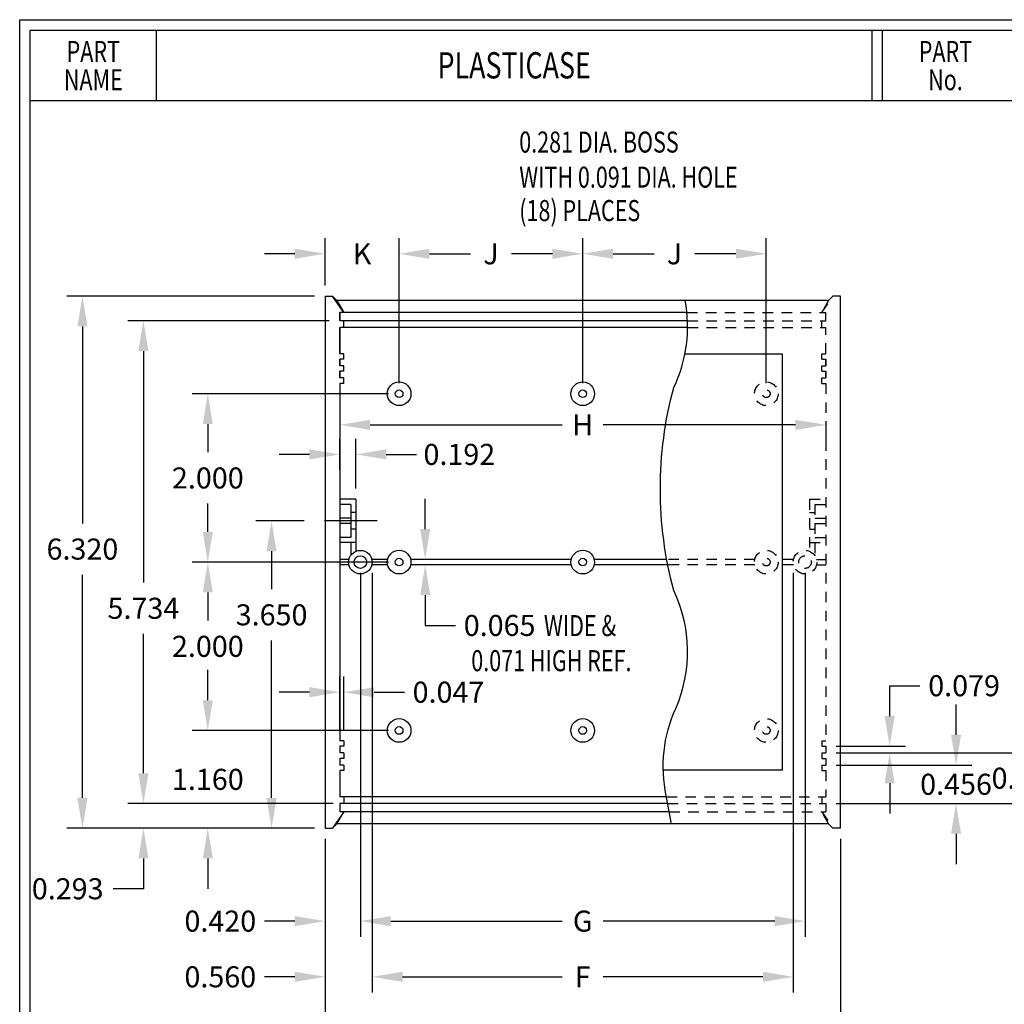
# Model space of a CAD drawing. Extents: x 0 to 20.2, y 0 to 31.
# Drawn here: x 0 to 11.7, y 19.3 to 31 of the extents above; entities that cross this region are included whole.
import ezdxf
from ezdxf.enums import TextEntityAlignment as Align

# ---------------------------------------------------------------- set-up
doc = ezdxf.new("R2010")
doc.units = 0
doc.header["$LTSCALE"] = 0.5
doc.header["$MEASUREMENT"] = 0
doc.linetypes.add('CENTER', pattern=[2, 1.25, -0.25, 0.25, -0.25])
doc.linetypes.add('HIDDEN', pattern=[0.375, 0.25, -0.125])
doc.layers.get('DEFPOINTS').update_dxf_attribs({"linetype": 'CONTINUOUS'})
for name, color, linetype in [('CENTER', 7, 'CENTER'), ('DIM', 7, 'CONTINUOUS'), ('HIDDEN', 7, 'HIDDEN'), ('OBJECT', 7, 'CONTINUOUS'), ('TEXT', 7, 'CONTINUOUS'), ('TITLE', 7, 'CONTINUOUS')]:
    doc.layers.add(name, color=color, linetype=linetype)
doc.styles.add('TXT', font='TXT.shx', dxfattribs={"width": 0.75})
doc.dimstyles.new('DIM', dxfattribs={"dimscale": 2, "dimtxt": 0.125, "dimasz": 0.18, "dimexe": 0.093, "dimexo": 0.063, "dimgap": 0.09, "dimtad": 0, "dimtih": 1, "dimtoh": 1, "dimdec": 3, "dimzin": 0, "dimdsep": 46, "dimtxsty": 'TXT', "dimcen": 0.09, "dimadec": 0, "dimazin": 0, "dimtfac": 1, "dimtdec": 3, "dimtix": 1, "dimtofl": 0, "dimtmove": 0, "dimatfit": 3, "dimfxl": 1, "dimtolj": 1, "dimtzin": 0, "dimarcsym": 0})
doc.dimstyles.new('STD', dxfattribs={"dimscale": 2, "dimtxt": 0.125, "dimasz": 0.18, "dimexe": 0.093, "dimexo": 0.063, "dimgap": 0.09, "dimtad": 0, "dimtih": 1, "dimtoh": 1, "dimdec": 3, "dimzin": 0, "dimdsep": 46, "dimtxsty": 'TXT', "dimcen": 0.09, "dimadec": 0, "dimazin": 0, "dimtfac": 1, "dimtdec": 3, "dimtofl": 0, "dimtmove": 0, "dimatfit": 1, "dimfxl": 1, "dimtolj": 1, "dimtzin": 0, "dimarcsym": 0})

# ---------------------------------------------------------------- blocks, each defined once
blk = doc.blocks.new('*D10')
at = {"layer": 'DEFPOINTS', "color": 0}
for p in [(3.626098, 28.219042), (3.626098, 27.716287), (4.506098, 26.556287)]:
    blk.add_point(p, dxfattribs=at)
at = {"layer": 'DIM', "color": 0, "lineweight": -2}
for p, q in [((3.626098, 27.842287), (3.626098, 28.405042)), ((4.506098, 26.682287), (4.506098, 28.405042)), ((3.266098, 28.219042), (2.906098, 28.219042)), ((4.866098, 28.219042), (5.226098, 28.219042))]:
    blk.add_line(p, q, dxfattribs=at)
at = {"layer": 'DIM', "color": 0}
for points in [[(3.266098, 28.279042), (3.266098, 28.159042), (3.626098, 28.219042)], [(4.866098, 28.279042), (4.866098, 28.159042), (4.506098, 28.219042)]]:
    blk.add_solid(points, dxfattribs=at)
at = {"layer": 'DIM', "color": 0, "insert": (4.066098, 28.219042), "char_height": 0.25, "attachment_point": 5, "style": 'TXT'}
blk.add_mtext('\\A1;K', dxfattribs=at)
blk = doc.blocks.new('*D11')
at = {"layer": 'DEFPOINTS', "color": 0}
for p in [(4.506, 22.556), (2.234, 21.396), (3.626, 21.396)]:
    blk.add_point(p, dxfattribs=at)
at = {"layer": 'DIM', "color": 0, "lineweight": -2}
for p, q in [((2.234, 22.916), (2.234, 23.276)), ((4.38, 22.556), (2.048, 22.556)), ((3.5, 21.396), (2.048, 21.396)), ((2.234, 21.036), (2.234, 20.676))]:
    blk.add_line(p, q, dxfattribs=at)
at = {"layer": 'DIM', "color": 0}
for points in [[(2.174, 22.916), (2.294, 22.916), (2.234, 22.556)], [(2.174, 21.036), (2.294, 21.036), (2.234, 21.396)]]:
    blk.add_solid(points, dxfattribs=at)
at = {"layer": 'DIM', "color": 0, "insert": (2.234, 21.976), "char_height": 0.25, "attachment_point": 5, "style": 'TXT'}
blk.add_mtext('\\A1;1.160', dxfattribs=at)
blk = doc.blocks.new('*D14')
at = {"layer": 'DEFPOINTS', "color": 0}
for p in [(4.046098, 24.556287), (9.326098, 24.556287), (9.326098, 20.291785)]:
    blk.add_point(p, dxfattribs=at)
at = {"layer": 'DIM', "color": 0, "lineweight": -2}
for p, q in [((4.046098, 24.430287), (4.046098, 20.105785)), ((9.326098, 24.430287), (9.326098, 20.105785)), ((4.406098, 20.291785), (6.443598, 20.291785)), ((8.966098, 20.291785), (6.928598, 20.291785))]:
    blk.add_line(p, q, dxfattribs=at)
at = {"layer": 'DIM', "color": 0}
for points in [[(4.406098, 20.351785), (4.406098, 20.231785), (4.046098, 20.291785)], [(8.966098, 20.351785), (8.966098, 20.231785), (9.326098, 20.291785)]]:
    blk.add_solid(points, dxfattribs=at)
at = {"layer": 'DIM', "color": 0, "insert": (6.686098, 20.291785), "char_height": 0.25, "attachment_point": 5, "style": 'TXT'}
blk.add_mtext('\\A1;G', dxfattribs=at)
blk = doc.blocks.new('*D15')
at = {"layer": 'DEFPOINTS', "color": 0}
for p in [(4.046098, 24.556287), (3.626098, 21.396287), (3.626098, 20.291785)]:
    blk.add_point(p, dxfattribs=at)
at = {"layer": 'DIM', "color": 0, "lineweight": -2}
for p, q in [((4.046098, 24.430287), (4.046098, 20.105785)), ((3.626098, 21.270287), (3.626098, 20.105785)), ((3.266098, 20.291785), (2.906098, 20.291785)), ((4.406098, 20.291785), (4.766098, 20.291785))]:
    blk.add_line(p, q, dxfattribs=at)
at = {"layer": 'DIM', "color": 0}
for points in [[(3.266098, 20.351785), (3.266098, 20.231785), (3.626098, 20.291785)], [(4.406098, 20.351785), (4.406098, 20.231785), (4.046098, 20.291785)]]:
    blk.add_solid(points, dxfattribs=at)
at = {"layer": 'DIM', "color": 0, "insert": (2.382348, 20.291785), "char_height": 0.25, "attachment_point": 5, "style": 'TXT'}
blk.add_mtext('\\A1;0.420', dxfattribs=at)
blk = doc.blocks.new('*D16')
at = {"layer": 'DEFPOINTS', "color": 0}
for p in [(4.506, 24.556), (2.234, 22.556), (4.506, 22.556)]:
    blk.add_point(p, dxfattribs=at)
at = {"layer": 'DIM', "color": 0, "lineweight": -2}
for p, q in [((4.38, 24.556), (2.048, 24.556)), ((2.234, 24.196), (2.234, 23.861)), ((2.234, 22.916), (2.234, 23.251)), ((4.38, 22.556), (2.048, 22.556))]:
    blk.add_line(p, q, dxfattribs=at)
at = {"layer": 'DIM', "color": 0}
for points in [[(2.174, 24.196), (2.294, 24.196), (2.234, 24.556)], [(2.174, 22.916), (2.294, 22.916), (2.234, 22.556)]]:
    blk.add_solid(points, dxfattribs=at)
at = {"layer": 'DIM', "color": 0, "insert": (2.234, 23.556), "char_height": 0.25, "attachment_point": 5, "style": 'TXT'}
blk.add_mtext('\\A1;2.000', dxfattribs=at)
blk = doc.blocks.new('*D17')
at = {"layer": 'DEFPOINTS', "color": 0}
for p in [(4.506, 26.556), (2.234, 24.556), (4.506, 24.556)]:
    blk.add_point(p, dxfattribs=at)
at = {"layer": 'DIM', "color": 0, "lineweight": -2}
for p, q in [((4.38, 26.556), (2.048, 26.556)), ((2.234, 26.196), (2.234, 25.861)), ((2.234, 24.916), (2.234, 25.251)), ((4.38, 24.556), (2.048, 24.556))]:
    blk.add_line(p, q, dxfattribs=at)
at = {"layer": 'DIM', "color": 0}
for points in [[(2.174, 26.196), (2.294, 26.196), (2.234, 26.556)], [(2.174, 24.916), (2.294, 24.916), (2.234, 24.556)]]:
    blk.add_solid(points, dxfattribs=at)
at = {"layer": 'DIM', "color": 0, "insert": (2.234, 25.556), "char_height": 0.25, "attachment_point": 5, "style": 'TXT'}
blk.add_mtext('\\A1;2.000', dxfattribs=at)
blk = doc.blocks.new('*D21')
at = {"layer": 'DEFPOINTS', "color": 0}
for p in [(6.686098, 28.219042), (4.506098, 26.556287), (6.686098, 26.556287)]:
    blk.add_point(p, dxfattribs=at)
at = {"layer": 'DIM', "color": 0, "lineweight": -2}
for p, q in [((4.506098, 26.682287), (4.506098, 28.405042)), ((6.686098, 26.682287), (6.686098, 28.405042)), ((4.866098, 28.219042), (5.353598, 28.219042)), ((6.326098, 28.219042), (5.838598, 28.219042))]:
    blk.add_line(p, q, dxfattribs=at)
at = {"layer": 'DIM', "color": 0}
for points in [[(4.866098, 28.279042), (4.866098, 28.159042), (4.506098, 28.219042)], [(6.326098, 28.279042), (6.326098, 28.159042), (6.686098, 28.219042)]]:
    blk.add_solid(points, dxfattribs=at)
at = {"layer": 'DIM', "color": 0, "insert": (5.596098, 28.219042), "char_height": 0.25, "attachment_point": 5, "style": 'TXT'}
blk.add_mtext('\\A1;J', dxfattribs=at)
blk = doc.blocks.new('*D22')
at = {"layer": 'DEFPOINTS', "color": 0}
for p in [(8.866098, 28.219042), (6.686098, 26.556287), (8.866098, 26.556287)]:
    blk.add_point(p, dxfattribs=at)
at = {"layer": 'DIM', "color": 0, "lineweight": -2}
for p, q in [((6.686098, 26.682287), (6.686098, 28.405042)), ((8.866098, 26.682287), (8.866098, 28.405042)), ((7.046098, 28.219042), (7.533598, 28.219042)), ((8.506098, 28.219042), (8.018598, 28.219042))]:
    blk.add_line(p, q, dxfattribs=at)
at = {"layer": 'DIM', "color": 0}
for points in [[(7.046098, 28.279042), (7.046098, 28.159042), (6.686098, 28.219042)], [(8.506098, 28.279042), (8.506098, 28.159042), (8.866098, 28.219042)]]:
    blk.add_solid(points, dxfattribs=at)
at = {"layer": 'DIM', "color": 0, "insert": (7.776098, 28.219042), "char_height": 0.25, "attachment_point": 5, "style": 'TXT'}
blk.add_mtext('\\A1;J', dxfattribs=at)
blk = doc.blocks.new('*D23')
at = {"layer": 'DEFPOINTS', "color": 0}
for p in [(3.801, 26.346), (9.572, 26.346), (9.572, 26.187)]:
    blk.add_point(p, dxfattribs=at)
at = {"layer": 'DIM', "color": 0, "lineweight": -2}
for p, q in [((3.801, 26.22), (3.801, 26.001)), ((9.572, 26.22), (9.572, 26.001)), ((4.161, 26.187), (6.444, 26.187)), ((9.212, 26.187), (6.929, 26.187))]:
    blk.add_line(p, q, dxfattribs=at)
at = {"layer": 'DIM', "color": 0}
for points in [[(4.161, 26.247), (4.161, 26.127), (3.801, 26.187)], [(9.212, 26.247), (9.212, 26.127), (9.572, 26.187)]]:
    blk.add_solid(points, dxfattribs=at)
at = {"layer": 'DIM', "color": 0, "insert": (6.686, 26.187), "char_height": 0.25, "attachment_point": 5, "style": 'TXT'}
blk.add_mtext('\\A1;H', dxfattribs=at)
blk = doc.blocks.new('*D24')
at = {"layer": 'DEFPOINTS', "color": 0}
for p in [(3.505, 25.046), (2.991, 21.396), (3.626, 21.396)]:
    blk.add_point(p, dxfattribs=at)
at = {"layer": 'DIM', "color": 0, "lineweight": -2}
for p, q in [((3.379, 25.046), (2.805, 25.046)), ((2.991, 24.686), (2.991, 24.235)), ((2.991, 21.756), (2.991, 23.625)), ((3.5, 21.396), (2.805, 21.396))]:
    blk.add_line(p, q, dxfattribs=at)
at = {"layer": 'DIM', "color": 0}
for points in [[(2.931, 24.686), (3.051, 24.686), (2.991, 25.046)], [(2.931, 21.756), (3.051, 21.756), (2.991, 21.396)]]:
    blk.add_solid(points, dxfattribs=at)
at = {"layer": 'DIM', "color": 0, "insert": (2.991, 23.93), "char_height": 0.25, "attachment_point": 5, "style": 'TXT'}
blk.add_mtext('\\A1;3.650', dxfattribs=at)
blk = doc.blocks.new('*D34')
at = {"layer": 'DEFPOINTS', "color": 0}
for p in [(4.186098, 24.556287), (3.626098, 21.396287), (3.626098, 19.630203)]:
    blk.add_point(p, dxfattribs=at)
at = {"layer": 'DIM', "color": 0, "lineweight": -2}
for p, q in [((4.186098, 24.430287), (4.186098, 19.444203)), ((3.626098, 21.270287), (3.626098, 19.444203)), ((3.266098, 19.630203), (2.906098, 19.630203)), ((4.546098, 19.630203), (4.906098, 19.630203))]:
    blk.add_line(p, q, dxfattribs=at)
at = {"layer": 'DIM', "color": 0}
for points in [[(3.266098, 19.690203), (3.266098, 19.570203), (3.626098, 19.630203)], [(4.546098, 19.690203), (4.546098, 19.570203), (4.186098, 19.630203)]]:
    blk.add_solid(points, dxfattribs=at)
at = {"layer": 'DIM', "color": 0, "insert": (2.382348, 19.630203), "char_height": 0.25, "attachment_point": 5, "style": 'TXT'}
blk.add_mtext('\\A1;0.560', dxfattribs=at)
blk = doc.blocks.new('*D35')
at = {"layer": 'DEFPOINTS', "color": 0}
for p in [(4.186098, 24.556287), (9.186098, 24.556287), (9.186098, 19.630203)]:
    blk.add_point(p, dxfattribs=at)
at = {"layer": 'DIM', "color": 0, "lineweight": -2}
for p, q in [((4.186098, 24.430287), (4.186098, 19.444203)), ((9.186098, 24.430287), (9.186098, 19.444203)), ((4.546098, 19.630203), (6.443598, 19.630203)), ((8.826098, 19.630203), (6.928598, 19.630203))]:
    blk.add_line(p, q, dxfattribs=at)
at = {"layer": 'DIM', "color": 0}
for points in [[(4.546098, 19.690203), (4.546098, 19.570203), (4.186098, 19.630203)], [(8.826098, 19.690203), (8.826098, 19.570203), (9.186098, 19.630203)]]:
    blk.add_solid(points, dxfattribs=at)
at = {"layer": 'DIM', "color": 0, "insert": (6.686098, 19.630203), "char_height": 0.25, "attachment_point": 5, "style": 'TXT'}
blk.add_mtext('\\A1;F', dxfattribs=at)
blk = doc.blocks.new('*D36')
at = {"layer": 'DEFPOINTS', "color": 0}
for p in [(3.626098, 21.396287), (9.746098, 21.396287), (9.746098, 18.957497)]:
    blk.add_point(p, dxfattribs=at)
at = {"layer": 'DIM', "color": 0, "lineweight": -2}
for p, q in [((3.626098, 21.270287), (3.626098, 18.771497)), ((9.746098, 21.270287), (9.746098, 18.771497)), ((3.986098, 18.957497), (6.443598, 18.957497)), ((9.386098, 18.957497), (6.928598, 18.957497))]:
    blk.add_line(p, q, dxfattribs=at)
at = {"layer": 'DIM', "color": 0}
for points in [[(3.986098, 19.017497), (3.986098, 18.897497), (3.626098, 18.957497)], [(9.386098, 19.017497), (9.386098, 18.897497), (9.746098, 18.957497)]]:
    blk.add_solid(points, dxfattribs=at)
at = {"layer": 'DIM', "color": 0, "insert": (6.686098, 18.957497), "char_height": 0.25, "attachment_point": 5, "style": 'TXT'}
blk.add_mtext('\\A1;B', dxfattribs=at)
blk = doc.blocks.new('*D39')
at = {"layer": 'DEFPOINTS', "color": 0}
for p in [(9.571753, 22.368287), (10.3314, 22.368287), (9.571753, 22.289287)]:
    blk.add_point(p, dxfattribs=at)
at = {"layer": 'DIM', "color": 0, "lineweight": -2}
for p, q in [((10.3314, 22.728287), (10.3314, 23.088287)), ((10.3314, 23.088287), (10.6914, 23.088287)), ((9.697753, 22.368287), (10.5174, 22.368287)), ((9.697753, 22.289287), (10.5174, 22.289287)), ((10.3314, 21.929287), (10.3314, 21.569287))]:
    blk.add_line(p, q, dxfattribs=at)
at = {"layer": 'DIM', "color": 0}
for points in [[(10.2714, 22.728287), (10.3914, 22.728287), (10.3314, 22.368287)], [(10.2714, 21.929287), (10.3914, 21.929287), (10.3314, 22.289287)]]:
    blk.add_solid(points, dxfattribs=at)
at = {"layer": 'DIM', "color": 0, "insert": (11.21515, 23.088287), "char_height": 0.25, "attachment_point": 5, "style": 'TXT'}
blk.add_mtext('\\A1;0.079', dxfattribs=at)
blk = doc.blocks.new('*D40')
at = {"layer": 'DEFPOINTS', "color": 0}
for p in [(9.571753, 22.145287), (9.571753, 21.689287), (11.11955, 21.689287)]:
    blk.add_point(p, dxfattribs=at)
at = {"layer": 'DIM', "color": 0, "lineweight": -2}
for p, q in [((11.11955, 22.505287), (11.11955, 22.865287)), ((9.697753, 22.145287), (11.30555, 22.145287)), ((9.697753, 21.689287), (11.30555, 21.689287)), ((11.11955, 21.329287), (11.11955, 20.969287))]:
    blk.add_line(p, q, dxfattribs=at)
at = {"layer": 'DIM', "color": 0}
for points in [[(11.05955, 22.505287), (11.17955, 22.505287), (11.11955, 22.145287)], [(11.05955, 21.329287), (11.17955, 21.329287), (11.11955, 21.689287)]]:
    blk.add_solid(points, dxfattribs=at)
at = {"layer": 'DIM', "color": 0, "insert": (11.11955, 21.917287), "char_height": 0.25, "attachment_point": 5, "style": 'TXT'}
blk.add_mtext('\\A1;0.456', dxfattribs=at)
blk = doc.blocks.new('*D41')
at = {"layer": 'DEFPOINTS', "color": 0}
for p in [(9.571753, 22.289287), (9.571753, 21.689287), (11.967651, 21.689287)]:
    blk.add_point(p, dxfattribs=at)
at = {"layer": 'DIM', "color": 0, "lineweight": -2}
for p, q in [((11.967651, 22.649287), (11.967651, 23.009287)), ((9.697753, 22.289287), (12.153651, 22.289287)), ((9.697753, 21.689287), (12.153651, 21.689287)), ((11.967651, 21.329287), (11.967651, 20.969287))]:
    blk.add_line(p, q, dxfattribs=at)
at = {"layer": 'DIM', "color": 0}
for points in [[(11.907651, 22.649287), (12.027651, 22.649287), (11.967651, 22.289287)], [(11.907651, 21.329287), (12.027651, 21.329287), (11.967651, 21.689287)]]:
    blk.add_solid(points, dxfattribs=at)
at = {"layer": 'DIM', "color": 0, "insert": (11.967651, 21.989287), "char_height": 0.25, "attachment_point": 5, "style": 'TXT'}
blk.add_mtext('\\A1;0.600', dxfattribs=at)
blk = doc.blocks.new('*D42')
at = {"layer": 'DEFPOINTS', "color": 0}
for p in [(3.801, 27.423), (1.469, 21.689), (3.801, 21.689)]:
    blk.add_point(p, dxfattribs=at)
at = {"layer": 'DIM', "color": 0, "lineweight": -2}
for p, q in [((3.675, 27.423), (1.283, 27.423)), ((1.469, 27.063), (1.469, 24.313)), ((1.469, 22.049), (1.469, 23.703)), ((3.675, 21.689), (1.283, 21.689))]:
    blk.add_line(p, q, dxfattribs=at)
at = {"layer": 'DIM', "color": 0}
for points in [[(1.409, 27.063), (1.529, 27.063), (1.469, 27.423)], [(1.409, 22.049), (1.529, 22.049), (1.469, 21.689)]]:
    blk.add_solid(points, dxfattribs=at)
at = {"layer": 'DIM', "color": 0, "insert": (1.469, 24.008), "char_height": 0.25, "attachment_point": 5, "style": 'TXT'}
blk.add_mtext('\\A1;5.734', dxfattribs=at)
blk = doc.blocks.new('*D43')
at = {"layer": 'DEFPOINTS', "color": 0}
for p in [(3.848, 21.689), (1.469, 21.396), (3.626, 21.396)]:
    blk.add_point(p, dxfattribs=at)
at = {"layer": 'DIM', "color": 0, "lineweight": -2}
for p, q in [((1.469, 22.049), (1.469, 22.409)), ((3.722, 21.689), (1.283, 21.689)), ((3.5, 21.396), (1.283, 21.396)), ((1.469, 21.036), (1.469, 20.676)), ((1.469, 20.676), (1.109, 20.676))]:
    blk.add_line(p, q, dxfattribs=at)
at = {"layer": 'DIM', "color": 0}
for points in [[(1.409, 22.049), (1.529, 22.049), (1.469, 21.689)], [(1.409, 21.036), (1.529, 21.036), (1.469, 21.396)]]:
    blk.add_solid(points, dxfattribs=at)
at = {"layer": 'DIM', "color": 0, "insert": (0.57, 20.676), "char_height": 0.25, "attachment_point": 5, "style": 'TXT'}
blk.add_mtext('\\A1;0.293', dxfattribs=at)
blk = doc.blocks.new('*D44')
at = {"layer": 'DEFPOINTS', "color": 0}
for p in [(3.626098, 27.716287), (0.744704, 21.396287), (3.626098, 21.396287)]:
    blk.add_point(p, dxfattribs=at)
at = {"layer": 'DIM', "color": 0, "lineweight": -2}
for p, q in [((3.500098, 27.716287), (0.558704, 27.716287)), ((0.744704, 27.356287), (0.744704, 25.016069)), ((0.744704, 21.756287), (0.744704, 24.406069)), ((3.500098, 21.396287), (0.558704, 21.396287))]:
    blk.add_line(p, q, dxfattribs=at)
at = {"layer": 'DIM', "color": 0}
for points in [[(0.684704, 27.356287), (0.804704, 27.356287), (0.744704, 27.716287)], [(0.684704, 21.756287), (0.804704, 21.756287), (0.744704, 21.396287)]]:
    blk.add_solid(points, dxfattribs=at)
at = {"layer": 'DIM', "color": 0, "insert": (0.744704, 24.711069), "char_height": 0.25, "attachment_point": 5, "style": 'TXT'}
blk.add_mtext('\\A1;6.320', dxfattribs=at)
blk = doc.blocks.new('*D46')
at = {"layer": 'DEFPOINTS', "color": 0}
for p in [(3.993, 25.836), (3.801, 25.528), (3.993, 25.304)]:
    blk.add_point(p, dxfattribs=at)
at = {"layer": 'DIM', "color": 0, "lineweight": -2}
for p, q in [((3.801, 25.654), (3.801, 26.022)), ((3.993, 25.43), (3.993, 26.022)), ((3.441, 25.836), (3.081, 25.836)), ((4.353, 25.836), (4.713, 25.836))]:
    blk.add_line(p, q, dxfattribs=at)
at = {"layer": 'DIM', "color": 0}
for points in [[(3.441, 25.896), (3.441, 25.776), (3.801, 25.836)], [(4.353, 25.896), (4.353, 25.776), (3.993, 25.836)]]:
    blk.add_solid(points, dxfattribs=at)
at = {"layer": 'DIM', "color": 0, "insert": (5.221, 25.836), "char_height": 0.25, "attachment_point": 5, "style": 'TXT'}
blk.add_mtext('\\A1;0.192', dxfattribs=at)
blk = doc.blocks.new('*D47')
at = {"layer": 'DEFPOINTS', "color": 0}
for p in [(3.848, 23.011), (3.801, 22.433), (3.848, 22.433)]:
    blk.add_point(p, dxfattribs=at)
at = {"layer": 'DIM', "color": 0, "lineweight": -2}
for p, q in [((3.801, 22.559), (3.801, 23.197)), ((3.848, 22.559), (3.848, 23.197)), ((3.441, 23.011), (3.081, 23.011)), ((4.208, 23.011), (4.568, 23.011))]:
    blk.add_line(p, q, dxfattribs=at)
at = {"layer": 'DIM', "color": 0}
for points in [[(3.441, 23.071), (3.441, 22.951), (3.801, 23.011)], [(4.208, 23.071), (4.208, 22.951), (3.848, 23.011)]]:
    blk.add_solid(points, dxfattribs=at)
at = {"layer": 'DIM', "color": 0, "insert": (5.092, 23.011), "char_height": 0.25, "attachment_point": 5, "style": 'TXT'}
blk.add_mtext('\\A1;0.047', dxfattribs=at)

msp = doc.modelspace()

# ---------------------------------------------------------------- linework, layer by layer
at = {"layer": 'CENTER'}
msp.add_line((4.243218, 25.046287), (3.505162, 25.046287), dxfattribs=at)
at = {"layer": 'DIM'}
for p, q in [((4.815382, 24.949287), (4.815382, 25.309287)), ((4.815382, 24.164287), (4.815382, 23.804287)), ((4.815382, 23.804287), (5.175382, 23.804287))]:
    msp.add_line(p, q, dxfattribs=at)
msp.add_lwpolyline([(4.564773, 26.683948, 0, 0.135, 0), (4.660463, 27.030998, 0, 0, 0), (5.355974, 29.553501, 0, 0, 0), (5.715974, 29.553501, 0, 0, 0)], format="xyseb", dxfattribs=at)
for points in [[(4.755382, 24.949287), (4.875382, 24.949287), (4.815382, 24.589287)], [(4.755382, 24.164287), (4.875382, 24.164287), (4.815382, 24.524287)]]:
    msp.add_solid(points, dxfattribs=at)
at = {"layer": 'HIDDEN'}
for p, q in [((9.524753, 27.523287), (9.656667, 27.716287)), ((9.605584, 27.665854), (9.524753, 27.523287)), ((7.922845, 27.523287), (9.571753, 27.523287)), ((9.571753, 27.423287), (9.571753, 27.523287)), ((7.930072, 27.423287), (9.571753, 27.423287)), ((9.524753, 27.343287), (9.524753, 27.423287)), ((7.931517, 27.343287), (9.571753, 27.343287)), ((9.571753, 27.032287), (9.571753, 27.343287)), ((9.524753, 27.032287), (9.571753, 27.032287)), ((9.524753, 26.967287), (9.524753, 27.032287)), ((9.524753, 26.967287), (9.571753, 26.967287)), ((9.571753, 26.967287), (9.571753, 26.888287)), ((9.571753, 26.888287), (9.571753, 26.967287)), ((9.524753, 26.888287), (9.571753, 26.888287)), ((9.524753, 26.823287), (9.524753, 26.888287)), ((9.524753, 26.823287), (9.571753, 26.823287)), ((9.571753, 26.823287), (9.571753, 26.744287)), ((9.571753, 26.744287), (9.571753, 26.823287)), ((9.524753, 26.744287), (9.571753, 26.744287)), ((9.524753, 26.679287), (9.524753, 26.744287)), ((9.524753, 26.679287), (9.571753, 26.679287)), ((9.571753, 26.679287), (9.571753, 22.433287)), ((9.379753, 25.303787), (9.571753, 25.303787)), ((9.379753, 25.303787), (9.379753, 24.685867)), ((9.441753, 25.241787), (9.441753, 24.850787)), ((9.441753, 25.241787), (9.571753, 25.241787)), ((9.379753, 25.144787), (9.441753, 25.144787)), ((9.441753, 25.077287), (9.571753, 25.077287)), ((9.379753, 24.947787), (9.441753, 24.947787)), ((9.441753, 25.015287), (9.571753, 25.015287)), ((9.441753, 24.850787), (9.571753, 24.850787)), ((9.379753, 24.788787), (9.571753, 24.788787)), ((9.441753, 24.788787), (9.441753, 24.63613)), ((8.729291, 24.588287), (7.683721, 24.588287)), ((9.189804, 24.588287), (9.002905, 24.588287)), ((9.463047, 24.588287), (9.571753, 24.588287)), ((8.729528, 24.523287), (7.696081, 24.523287)), ((9.190043, 24.523287), (9.002668, 24.523287)), ((9.462808, 24.523287), (9.571753, 24.523287)), ((9.524753, 22.433287), (9.524753, 22.368287)), ((9.524753, 22.433287), (9.571753, 22.433287)), ((9.524753, 22.368287), (9.571753, 22.368287)), ((9.571753, 22.368287), (9.571753, 22.289287)), ((9.524753, 22.289287), (9.524753, 22.224287)), ((9.524753, 22.289287), (9.571753, 22.289287)), ((9.524753, 22.224287), (9.571753, 22.224287)), ((9.571753, 22.224287), (9.571753, 22.145287)), ((9.524753, 22.145287), (9.524753, 22.080287)), ((9.524753, 22.145287), (9.571753, 22.145287)), ((9.524753, 22.080287), (9.571753, 22.080287)), ((9.571753, 22.080287), (9.571753, 21.769287)), ((7.681035, 21.769287), (9.571753, 21.769287)), ((9.524753, 21.769287), (9.524753, 21.689287)), ((7.695985, 21.689287), (9.571753, 21.689287)), ((9.571753, 21.689287), (9.571753, 21.589287)), ((7.714639, 21.589287), (9.571753, 21.589287)), ((9.524753, 21.589287), (9.656667, 21.396287)), ((9.605584, 21.446719), (9.524753, 21.589287))]:
    msp.add_line(p, q, dxfattribs=at)
for centre, radius in [((8.866098, 26.556287), 0.1405), ((8.866098, 26.556287), 0.0455), ((8.866098, 24.556287), 0.1405), ((9.326098, 24.556287), 0.14), ((8.866098, 24.556287), 0.0455), ((9.326098, 24.556287), 0.075), ((8.866098, 22.556287), 0.1405), ((8.866098, 22.556287), 0.0455)]:
    msp.add_circle(centre, radius, dxfattribs=at)
at = {"layer": 'OBJECT'}
for p, q in [((3.626098, 27.716287), (3.626098, 21.396287)), ((3.626098, 27.716287), (3.716184, 27.716287)), ((3.716184, 27.716287), (3.767267, 27.665854)), ((3.848098, 27.523287), (3.716184, 27.716287)), ((3.767267, 27.665854), (3.848098, 27.523287)), ((9.605584, 27.665854), (3.767267, 27.665854)), ((9.656667, 27.716287), (9.605584, 27.665854)), ((9.746753, 27.716287), (9.656667, 27.716287)), ((9.746098, 21.396287), (9.746098, 27.716287)), ((7.922845, 27.523287), (3.801098, 27.523287)), ((3.801098, 27.523287), (3.801098, 27.423287)), ((3.801098, 27.423287), (3.801098, 27.523287)), ((7.930072, 27.423287), (3.801098, 27.423287)), ((3.848098, 27.343287), (3.848098, 27.423287)), ((7.931517, 27.343287), (3.801098, 27.343287)), ((3.801098, 27.032287), (3.801098, 27.343287)), ((3.801098, 27.343287), (3.801098, 27.032287)), ((3.848098, 27.032287), (3.801098, 27.032287)), ((3.848098, 26.967287), (3.848098, 27.032287)), ((9.057811, 27.028287), (7.899577, 27.028287)), ((9.057811, 22.084287), (9.057811, 27.028287)), ((3.801098, 26.888287), (3.801098, 26.967287)), ((3.848098, 26.967287), (3.801098, 26.967287)), ((3.801098, 26.967287), (3.801098, 26.888287)), ((3.848098, 26.888287), (3.801098, 26.888287)), ((3.801098, 26.744287), (3.801098, 26.823287)), ((3.848098, 26.823287), (3.801098, 26.823287)), ((3.801098, 26.823287), (3.801098, 26.744287)), ((3.848098, 26.823287), (3.848098, 26.888287)), ((3.848098, 26.744287), (3.801098, 26.744287)), ((3.848098, 26.679287), (3.801098, 26.679287)), ((3.801098, 26.679287), (3.801098, 22.433287)), ((3.848098, 26.679287), (3.848098, 26.744287)), ((3.993098, 25.303787), (3.801098, 25.303787)), ((3.993098, 25.303787), (3.993098, 24.685867)), ((3.931098, 25.241787), (3.801098, 25.241787)), ((3.931098, 25.241787), (3.931098, 24.850787)), ((3.931098, 25.077287), (3.801098, 25.077287)), ((3.993098, 25.144787), (3.931098, 25.144787)), ((3.931098, 25.015287), (3.801098, 25.015287)), ((3.993098, 24.947787), (3.931098, 24.947787)), ((3.931098, 24.850787), (3.801098, 24.850787)), ((3.993098, 24.788787), (3.801098, 24.788787)), ((3.931098, 24.788787), (3.931098, 24.63613)), ((3.909804, 24.588287), (3.801098, 24.588287)), ((4.369291, 24.588287), (4.182392, 24.588287)), ((6.549291, 24.588287), (4.642905, 24.588287)), ((7.683721, 24.588287), (6.822905, 24.588287)), ((3.910043, 24.523287), (3.801098, 24.523287)), ((4.369528, 24.523287), (4.182153, 24.523287)), ((6.549528, 24.523287), (4.642668, 24.523287)), ((7.696081, 24.523287), (6.822668, 24.523287)), ((3.848098, 22.433287), (3.801098, 22.433287)), ((3.848098, 22.368287), (3.801098, 22.368287)), ((3.801098, 22.368287), (3.801098, 22.289287)), ((3.848098, 22.433287), (3.848098, 22.368287)), ((3.848098, 22.289287), (3.801098, 22.289287)), ((3.848098, 22.224287), (3.801098, 22.224287)), ((3.801098, 22.224287), (3.801098, 22.145287)), ((3.848098, 22.289287), (3.848098, 22.224287)), ((3.848098, 22.145287), (3.801098, 22.145287)), ((3.848098, 22.145287), (3.848098, 22.080287)), ((3.848098, 22.080287), (3.801098, 22.080287)), ((3.801098, 22.080287), (3.801098, 21.769287)), ((9.057811, 22.084287), (7.642319, 22.084287)), ((7.681035, 21.769287), (3.801098, 21.769287)), ((3.848098, 21.769287), (3.848098, 21.689287)), ((7.695985, 21.689287), (3.801098, 21.689287)), ((3.801098, 21.689287), (3.801098, 21.589287)), ((3.848098, 21.589287), (3.716184, 21.396287)), ((3.767267, 21.446719), (3.848098, 21.589287)), ((7.714639, 21.589287), (3.801098, 21.589287)), ((3.716184, 21.396287), (3.767267, 21.446719)), ((9.605584, 21.446719), (3.767267, 21.446719)), ((9.656667, 21.396287), (9.605584, 21.446719)), ((3.626098, 21.396287), (3.716184, 21.396287)), ((9.746753, 21.396287), (9.656667, 21.396287))]:
    msp.add_line(p, q, dxfattribs=at)
msp.add_lwpolyline([(7.741171, 21.446719, 0.000298), (7.678799, 21.781242, -0.161337), (7.791416, 22.819363, 0.218926), (7.76639, 24.220823, -0.131633), (7.76639, 26.629769, 0.160763), (7.901961, 27.665854, 1.256121)], format="xyb", dxfattribs=at)
for centre, radius in [((4.506098, 26.556287), 0.1405), ((6.686098, 26.556287), 0.1405), ((4.506098, 26.556287), 0.0455), ((6.686098, 26.556287), 0.0455), ((4.046098, 24.556287), 0.14), ((4.506098, 24.556287), 0.1405), ((6.686098, 24.556287), 0.1405), ((4.046098, 24.556287), 0.075), ((4.506098, 24.556287), 0.0455), ((6.686098, 24.556287), 0.0455), ((4.506098, 22.556287), 0.1405), ((6.686098, 22.556287), 0.1405), ((4.506098, 22.556287), 0.0455), ((6.686098, 22.556287), 0.0455)]:
    msp.add_circle(centre, radius, dxfattribs=at)
at = {"layer": 'TITLE'}
for p, q in [((0, 0), (0, 31)), ((0, 31), (20.24, 31)), ((0.124, 30.876), (20.116, 30.876)), ((0.124, 0.124), (0.124, 30.876)), ((1.624, 30.04), (1.624, 30.876)), ((10.12, 30.876), (10.12, 30.04)), ((10.244, 30.876), (10.244, 30.04)), ((0.124, 30.04), (20.116, 30.04))]:
    msp.add_line(p, q, dxfattribs=at)

# ---------------------------------------------------------------- texts
at = {"layer": 'DIM', "width": 0.75}
for s, p in [('0.281 DIA. BOSS', (5.932355, 29.546376)), ('WITH 0.091 DIA. HOLE', (5.932355, 29.129709)), ('(18) PLACES', (5.932355, 28.732409))]:
    msp.add_text(s, height=0.25, dxfattribs=at).set_placement(p, align=Align.MIDDLE_LEFT)
at = {"layer": 'DIM', "style": 'TXT', "width": 0.75}
for s, p in [('WIDE &', (6.225184, 23.677213)), ('0.071 HIGH REF.', (5.362759, 23.260546))]:
    msp.add_text(s, height=0.25, dxfattribs=at).set_placement(p)
at = {"layer": 'DIM', "insert": (5.699132, 23.804287), "char_height": 0.25, "attachment_point": 5, "style": 'TXT'}
msp.add_mtext('\\A1;0.065', dxfattribs=at)
at = {"layer": 'TEXT', "width": 0.75}
for s, height, p in [('PART', 0.25, (0.874, 30.497836)), ('PART', 0.25, (10.994, 30.497836)), ('PLASTICASE', 0.312, (5.872, 30.302)), ('NAME', 0.25, (0.874, 30.162036)), ('No.', 0.25, (10.994, 30.162036))]:
    msp.add_text(s, height=height, dxfattribs=at).set_placement(p, align=Align.CENTER)

# ---------------------------------------------------------------- dimensions: what is measured, and where the dimension line sits
at = {"layer": 'DIM'}
for base, p1, p2, text, dimstyle, picture, middle in [((3.626098, 28.219042), (4.506098, 26.556287), (3.626098, 27.716287), 'K', 'DIM', '*D10', (4.066098, 28.219042)), ((6.686098, 28.219042), (4.506098, 26.556287), (6.686098, 26.556287), 'J', 'DIM', '*D21', (5.596098, 28.219042)), ((8.866098, 28.219042), (6.686098, 26.556287), (8.866098, 26.556287), 'J', 'DIM', '*D22', (7.776098, 28.219042)), ((9.326098, 20.291785), (4.046098, 24.556287), (9.326098, 24.556287), 'G', 'STD', '*D14', (6.686098, 20.291785)), ((9.186098, 19.630203), (4.186098, 24.556287), (9.186098, 24.556287), 'F', 'STD', '*D35', (6.686098, 19.630203)), ((9.746098, 18.957497), (3.626098, 21.396287), (9.746098, 21.396287), 'B', 'STD', '*D36', (6.686098, 18.957497))]:
    dim = msp.add_linear_dim(base=base, p1=p1, p2=p2, text=text, dimstyle=dimstyle, dxfattribs=at)
    dim.commit()
    dim.dimension.update_dxf_attribs({"geometry": picture, "text_midpoint": middle})
for base, p1, p2, dimstyle, picture, middle in [((0.744704, 21.396287), (3.626098, 27.716287), (3.626098, 21.396287), 'STD', '*D44', (0.744704, 24.711069)), ((1.468968, 21.689287), (3.801098, 27.423287), (3.801098, 21.689287), 'STD', '*D42', (1.468968, 24.007513)), ((2.99052, 21.396287), (3.505162, 25.046287), (3.626098, 21.396287), 'DIM', '*D24', (2.99052, 23.930287))]:
    dim = msp.add_linear_dim(base=base, p1=p1, p2=p2, angle=90, dimstyle=dimstyle, dxfattribs=at)
    dim.commit()
    dim.dimension.update_dxf_attribs({"geometry": picture, "text_midpoint": middle, "dimtype": 160})
for base, p1, p2, angle, dimstyle, picture, middle in [((2.233795, 24.556287), (4.506098, 26.556287), (4.506098, 24.556287), 90, 'STD', '*D17', (2.233795, 25.556287)), ((2.233795, 22.556287), (4.506098, 24.556287), (4.506098, 22.556287), 90, 'STD', '*D16', (2.233795, 23.556287)), ((2.233795, 21.396287), (4.506098, 22.556287), (3.626098, 21.396287), 90, 'DIM', '*D11', (2.233795, 21.976287)), ((10.3314, 22.368287), (9.571753, 22.289287), (9.571753, 22.368287), 270, 'STD', '*D39', (11.21515, 23.088287)), ((11.967651, 21.689287), (9.571753, 22.289287), (9.571753, 21.689287), 270, 'DIM', '*D41', (11.967651, 21.989287)), ((11.11955, 21.689287), (9.571753, 22.145287), (9.571753, 21.689287), 270, 'DIM', '*D40', (11.11955, 21.917287)), ((1.468968, 21.396287), (3.848098, 21.689287), (3.626098, 21.396287), 90, 'STD', '*D43', (0.569593, 20.676287))]:
    dim = msp.add_linear_dim(base=base, p1=p1, p2=p2, angle=angle, dimstyle=dimstyle, dxfattribs=at)
    dim.commit()
    dim.dimension.update_dxf_attribs({"geometry": picture, "text_midpoint": middle})
dim = msp.add_linear_dim(base=(9.571753, 26.186955), p1=(3.801098, 26.346094), p2=(9.571753, 26.346094), text='H', dimstyle='DIM', dxfattribs=at)
dim.commit()
dim.dimension.update_dxf_attribs({"geometry": '*D23', "text_midpoint": (6.686426, 26.186955), "dimtype": 160})
dim = msp.add_linear_dim(base=(3.993098, 25.835917), p1=(3.801098, 25.527913), p2=(3.993098, 25.303787), dimstyle='STD', dxfattribs=at)
dim.commit()
dim.dimension.update_dxf_attribs({"geometry": '*D46', "text_midpoint": (5.221223, 25.835917), "dimtype": 160})
for base, p1, p2, picture, middle in [((3.626098, 20.291785), (4.046098, 24.556287), (3.626098, 21.396287), '*D15', (2.382348, 20.291785)), ((3.626098, 19.630203), (4.186098, 24.556287), (3.626098, 21.396287), '*D34', (2.382348, 19.630203)), ((3.848098, 23.011226), (3.801098, 22.433287), (3.848098, 22.433287), '*D47', (5.091848, 23.011226))]:
    dim = msp.add_linear_dim(base=base, p1=p1, p2=p2, dimstyle='STD', dxfattribs=at)
    dim.commit()
    dim.dimension.update_dxf_attribs({"geometry": picture, "text_midpoint": middle})

doc.saveas('drawing.dxf')
